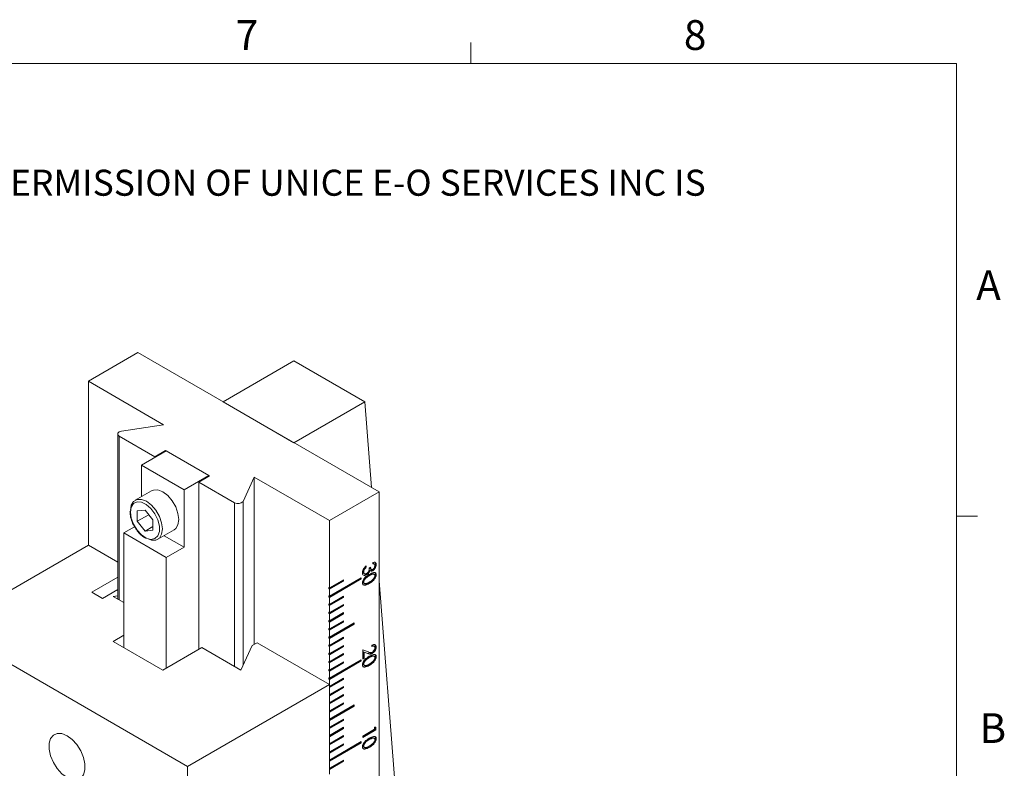
# Model space of a CAD drawing. Units: millimetres. Extents: x 5 to 289, y 4 to 204.
# Drawn here: x 219 to 289, y 151 to 204 of the extents above; entities that cross this region are included whole.
import ezdxf

# ---------------------------------------------------------------- set-up
doc = ezdxf.new("R2010")
doc.units = ezdxf.units.MM
doc.styles.add('SLDTEXTSTYLE0', font='TXT', dxfattribs={"width": 0.605})

# ---------------------------------------------------------------- blocks, each defined once
blk = doc.blocks.new('SW_NOTE_0')
at = {"color": 0, "linetype": 'Continuous', "lineweight": 0, "insert": (0, -0.082), "char_height": 1.852083, "attachment_point": 1, "style": 'SLDTEXTSTYLE0'}
blk.add_mtext('THE INFORMATION CONTAINED IN THIS DRAWING IS THE SOLE PROPERTY OF UNICE E-O SERVICES INC. ANY REPRODUCTION IN PART OR AS A WHOLE WITHOUT THE WRITTEN PERMISSION OF UNICE E-O SERVICES INC IS', dxfattribs=at)

msp = doc.modelspace()

# ---------------------------------------------------------------- linework, layer by layer
at = {"color": 7, "linetype": 'Continuous', "lineweight": 15}
for p, q in [((251.1008, 201.372), (251.1008, 202.872)), ((223.8575, 178.7526), (227.393, 180.7936)), ((227.393, 180.7936), (244.5656, 170.8801)), ((238.5047, 180.2104), (233.4539, 177.2947)), ((243.5555, 177.2947), (238.5047, 180.2104)), ((229.2103, 175.6624), (223.8575, 178.7526)), ((223.8575, 167.0877), (223.8575, 178.7526)), ((238.5047, 174.3789), (233.4539, 177.2947)), ((243.5555, 177.2947), (238.5047, 174.3789)), ((244.0397, 171.1837), (243.5555, 177.2947)), ((226.2228, 175.2003), (229.2103, 175.6624)), ((225.9581, 175.0012), (225.9581, 163.2509)), ((228.6052, 173.3876), (226.0627, 174.8554)), ((227.6456, 172.7753), (229.4133, 173.7958)), ((229.3628, 173.825), (228.6052, 173.3876)), ((228.6052, 173.3293), (228.6052, 173.3876)), ((232.4943, 172.0172), (229.3628, 173.825)), ((229.3628, 173.7666), (229.3628, 173.825)), ((229.4133, 173.7958), (232.4438, 172.0464)), ((227.6456, 170.5486), (227.6456, 172.7753)), ((227.6456, 172.7753), (230.676, 171.0258)), ((230.676, 171.0258), (232.4438, 172.0464)), ((231.7367, 171.5798), (232.4943, 172.0172)), ((232.4438, 172.0464), (232.4438, 171.988)), ((235.6773, 171.9292), (234.8767, 170.2045)), ((241.0301, 168.839), (235.6773, 171.9292)), ((235.6773, 160.0322), (235.6773, 171.9292)), ((234.2792, 170.1121), (231.7367, 171.5798)), ((231.7367, 159.6817), (231.7367, 171.5798)), ((228.3573, 170.9595), (227.1956, 170.2888)), ((230.676, 166.9431), (230.676, 171.0258)), ((244.5656, 170.8801), (241.0301, 168.839)), ((244.5656, 124.2206), (244.5656, 170.8801)), ((227.8981, 169.5795), (227.3425, 169.5298)), ((227.3425, 169.5298), (227.3425, 168.789)), ((228.156, 169.2586), (227.3425, 168.789)), ((228.4537, 168.8883), (227.8981, 169.5795)), ((285.6908, 169.1652), (287.1908, 169.1652)), ((226.3829, 167.9636), (227.1465, 168.4045)), ((227.3425, 168.789), (227.8981, 168.0978)), ((228.4537, 168.4186), (227.8981, 168.0978)), ((228.4537, 168.1475), (228.4537, 168.8883)), ((241.0301, 164.0419), (241.0301, 168.839)), ((226.3829, 167.9636), (229.4133, 166.2142)), ((226.3829, 159.7983), (226.3829, 167.9636)), ((227.8981, 168.0978), (228.4537, 168.1475)), ((228.8026, 167.5051), (229.9643, 168.1757)), ((229.2526, 167.7649), (230.676, 166.9431)), ((223.8575, 167.0877), (213.756, 161.2562)), ((225.9581, 165.8751), (223.8575, 167.0877)), ((229.4133, 166.2142), (230.676, 166.9431)), ((229.4133, 158.3405), (229.4133, 166.2142)), ((243.6053, 165.5575), (243.6053, 165.5415)), ((243.6053, 165.5415), (243.6558, 165.5123)), ((243.6558, 165.6093), (243.6558, 165.5123)), ((244.1235, 165.7546), (244.1235, 165.8516)), ((244.229, 165.7414), (244.1659, 165.7778)), ((244.3129, 165.7256), (244.3634, 165.6964)), ((243.4254, 165.2134), (243.4759, 165.1843)), ((243.4739, 165.0847), (243.537, 165.0482)), ((243.476, 165.3952), (243.5265, 165.366)), ((243.6313, 165.0026), (243.6818, 164.9734)), ((243.7975, 165.1565), (243.8481, 165.1273)), ((243.8212, 164.9459), (243.8717, 164.9168)), ((243.8717, 165.4569), (243.9676, 165.5123)), ((243.8774, 165.308), (243.9279, 165.2788)), ((243.9693, 165.3883), (244.0324, 165.3518)), ((244.0698, 165.2972), (244.1203, 165.2681)), ((244.2234, 165.0138), (244.1602, 165.0503)), ((244.3129, 165.0065), (244.3634, 164.9773)), ((224.11, 163.7346), (225.9581, 164.8014)), ((243.2524, 164.7124), (240.9796, 163.4003)), ((241.9897, 164.5667), (240.9796, 163.9835)), ((241.0301, 163.4586), (243.3029, 164.7707)), ((243.3029, 164.6832), (241.0301, 163.3711)), ((241.0301, 164.0419), (242.0402, 164.625)), ((242.0402, 164.5375), (241.0301, 163.9544)), ((241.9897, 164.5958), (241.9897, 164.5667)), ((241.9897, 164.5667), (242.0402, 164.5375)), ((242.0402, 164.625), (242.0402, 164.5375)), ((243.2524, 164.7415), (243.2524, 164.7124)), ((243.2524, 164.7124), (243.3029, 164.6832)), ((243.3029, 164.7707), (243.3029, 164.6832)), ((243.4254, 164.4911), (243.4759, 164.462)), ((243.4679, 164.3973), (243.5311, 164.3609)), ((243.8208, 164.3918), (243.8713, 164.3626)), ((247.091, 132.6762), (244.5656, 164.5466)), ((224.8676, 163.2972), (224.11, 163.7346)), ((225.9581, 163.9267), (224.8676, 163.2972)), ((225.6253, 163.443), (225.9581, 163.4945)), ((226.3829, 163.0057), (225.6253, 163.443)), ((240.9796, 164.071), (241.0301, 164.0419)), ((240.9796, 163.9835), (240.9796, 164.071)), ((240.9796, 163.9835), (241.0301, 163.9544)), ((240.9796, 163.4878), (241.0301, 163.4586)), ((240.9796, 163.4003), (240.9796, 163.4878)), ((241.0301, 163.4586), (241.0301, 163.9544)), ((241.0301, 162.8754), (242.0402, 163.4585)), ((241.9897, 163.4294), (241.9897, 163.4002)), ((242.0402, 163.4585), (242.0402, 163.371)), ((240.9796, 163.4003), (241.0301, 163.3711)), ((241.9897, 163.4002), (240.9796, 162.817)), ((240.9796, 162.9045), (241.0301, 162.8754)), ((240.9796, 162.817), (240.9796, 162.9045)), ((240.9796, 162.817), (241.0301, 162.7879)), ((241.9897, 162.8169), (240.9796, 162.2338)), ((241.0301, 162.8754), (241.0301, 163.3711)), ((242.0402, 163.371), (241.0301, 162.7879)), ((241.0301, 162.2921), (242.0402, 162.8753)), ((241.0301, 162.2921), (241.0301, 162.7879)), ((242.0402, 162.7878), (241.0301, 162.2046)), ((241.9897, 163.4002), (242.0402, 163.371)), ((241.9897, 162.8461), (241.9897, 162.8169)), ((241.9897, 162.8169), (242.0402, 162.7878)), ((242.0402, 162.8753), (242.0402, 162.7878)), ((240.9796, 162.3213), (241.0301, 162.2921)), ((240.9796, 162.2338), (240.9796, 162.3213)), ((240.9796, 162.2338), (241.0301, 162.2046)), ((241.9897, 162.2337), (240.9796, 161.6506)), ((241.0301, 161.7089), (242.0402, 162.292)), ((241.0301, 161.7089), (241.0301, 162.2046)), ((242.0402, 162.2045), (241.0301, 161.6214)), ((241.9897, 162.2629), (241.9897, 162.2337)), ((241.9897, 162.2337), (242.0402, 162.2045)), ((242.0402, 162.292), (242.0402, 162.2045)), ((240.9796, 161.738), (241.0301, 161.7089)), ((240.9796, 161.6506), (240.9796, 161.738)), ((240.9796, 161.6506), (241.0301, 161.6214)), ((241.9897, 161.6505), (240.9796, 161.0673)), ((242.7473, 161.5046), (240.9796, 160.4841)), ((241.0301, 161.1256), (242.0402, 161.7088)), ((241.0301, 161.1256), (241.0301, 161.6214)), ((242.0402, 161.6213), (241.0301, 161.0382)), ((241.0301, 160.5424), (242.7979, 161.5629)), ((242.7979, 161.4754), (241.0301, 160.4549)), ((241.9897, 161.6796), (241.9897, 161.6505)), ((241.9897, 161.6505), (242.0402, 161.6213)), ((242.0402, 161.7088), (242.0402, 161.6213)), ((242.7473, 161.5338), (242.7473, 161.5046)), ((242.7473, 161.5046), (242.7979, 161.4754)), ((242.7979, 161.5629), (242.7979, 161.4754)), ((213.756, 161.2562), (230.9286, 151.3427)), ((225.6253, 160.2357), (226.3829, 160.6731)), ((240.9796, 161.1548), (241.0301, 161.1256)), ((240.9796, 161.0673), (240.9796, 161.1548)), ((240.9796, 161.0673), (241.0301, 161.0382)), ((241.0301, 160.5424), (241.0301, 161.0382)), ((229.1608, 158.1947), (225.6253, 160.2357)), ((235.5301, 159.9472), (234.7166, 158.1947)), ((235.8783, 160.1482), (235.5301, 159.9472)), ((241.0301, 157.1742), (235.8783, 160.1482)), ((240.9796, 160.5716), (241.0301, 160.5424)), ((240.9796, 160.4841), (240.9796, 160.5716)), ((240.9796, 160.4841), (241.0301, 160.4549)), ((241.9897, 160.484), (240.9796, 159.9008)), ((240.9796, 159.9883), (241.0301, 159.9592)), ((240.9796, 159.9008), (240.9796, 159.9883)), ((241.0301, 159.9592), (242.0402, 160.5423)), ((241.0301, 159.9592), (241.0301, 160.4549)), ((242.0402, 160.4548), (241.0301, 159.8717)), ((241.0301, 159.3759), (242.0402, 159.9591)), ((241.9897, 160.5131), (241.9897, 160.484)), ((241.9897, 160.484), (242.0402, 160.4548)), ((241.9897, 159.9299), (241.9897, 159.9007)), ((242.0402, 160.5423), (242.0402, 160.4548)), ((242.0402, 159.9591), (242.0402, 159.8716)), ((244.0516, 159.8807), (244.0516, 159.9776)), ((244.2248, 159.8977), (244.1617, 159.9342)), ((231.9387, 159.7983), (229.1608, 158.1947)), ((234.7166, 158.1947), (231.9387, 159.7983)), ((240.9796, 159.9008), (241.0301, 159.8717)), ((241.9897, 159.9007), (240.9796, 159.3176)), ((240.9796, 159.4051), (241.0301, 159.3759)), ((240.9796, 159.3176), (240.9796, 159.4051)), ((240.9796, 159.3176), (241.0301, 159.2884)), ((241.9897, 159.3175), (240.9796, 158.7343)), ((241.0301, 159.3759), (241.0301, 159.8717)), ((242.0402, 159.8716), (241.0301, 159.2884)), ((241.0301, 158.7927), (242.0402, 159.3758)), ((241.0301, 158.7927), (241.0301, 159.2884)), ((242.0402, 159.2883), (241.0301, 158.7052)), ((241.9897, 159.9007), (242.0402, 159.8716)), ((241.9897, 159.3467), (241.9897, 159.3175)), ((241.9897, 159.3175), (242.0402, 159.2883)), ((242.0402, 159.3758), (242.0402, 159.2883)), ((243.4039, 159.6314), (243.7911, 159.4918)), ((243.4039, 158.9805), (243.4039, 159.6314)), ((243.6934, 159.4059), (243.4494, 159.494)), ((243.4494, 159.494), (243.4494, 159.0651)), ((243.4494, 159.494), (243.4999, 159.4648)), ((243.4999, 159.4648), (243.4999, 159.0359)), ((243.7439, 159.3767), (243.4999, 159.4648)), ((243.6934, 159.4059), (243.7439, 159.3767)), ((244.0322, 159.4154), (244.0827, 159.3862)), ((244.2234, 159.1814), (244.1602, 159.2178)), ((244.3129, 159.8704), (244.3634, 159.8412)), ((243.2524, 158.8799), (240.9796, 157.5679)), ((240.9796, 158.8218), (241.0301, 158.7927)), ((240.9796, 158.7343), (240.9796, 158.8218)), ((240.9796, 158.7343), (241.0301, 158.7052)), ((241.9897, 158.7342), (240.9796, 158.1511)), ((241.0301, 157.6262), (243.3029, 158.9383)), ((243.3029, 158.8508), (241.0301, 157.5387)), ((241.0301, 158.2094), (242.0402, 158.7926)), ((241.0301, 158.2094), (241.0301, 158.7052)), ((242.0402, 158.7051), (241.0301, 158.1219)), ((241.9897, 158.7634), (241.9897, 158.7342)), ((241.9897, 158.7342), (242.0402, 158.7051)), ((242.0402, 158.7926), (242.0402, 158.7051)), ((243.2524, 158.9091), (243.2524, 158.8799)), ((243.2524, 158.8799), (243.3029, 158.8508)), ((243.3029, 158.9383), (243.3029, 158.8508)), ((243.4494, 159.0651), (243.4039, 159.0388)), ((243.4999, 159.0359), (243.4039, 158.9805)), ((243.4254, 158.6587), (243.4759, 158.6295)), ((243.4494, 159.0651), (243.4999, 159.0359)), ((243.4679, 158.5649), (243.5311, 158.5284)), ((243.8208, 158.5593), (243.8713, 158.5302)), ((243.8212, 159.1135), (243.8717, 159.0844)), ((244.3129, 159.1741), (244.3634, 159.1449)), ((240.9796, 158.2386), (241.0301, 158.2094)), ((240.9796, 158.1511), (240.9796, 158.2386)), ((240.9796, 158.1511), (241.0301, 158.1219)), ((241.0301, 157.6262), (241.0301, 158.1219)), ((230.9286, 151.3427), (241.0301, 157.1742)), ((240.9796, 157.6553), (241.0301, 157.6262)), ((240.9796, 157.5679), (240.9796, 157.6553)), ((240.9796, 157.5679), (241.0301, 157.5387)), ((241.0301, 157.0429), (242.0402, 157.6261)), ((241.9897, 157.5678), (241.0301, 157.0138)), ((241.0301, 157.0429), (241.0301, 157.5387)), ((242.0402, 157.5386), (241.0301, 156.9555)), ((241.0301, 157.1742), (241.0301, 150.8022)), ((241.9897, 157.5969), (241.9897, 157.5678)), ((241.9897, 157.5678), (242.0402, 157.5386)), ((242.0402, 157.6261), (242.0402, 157.5386)), ((241.0301, 156.4597), (242.0402, 157.0428)), ((241.9897, 156.9845), (241.0301, 156.4305)), ((241.0301, 156.4597), (241.0301, 156.9555)), ((242.0402, 156.9554), (241.0301, 156.3722)), ((241.0301, 155.8765), (242.0402, 156.4596)), ((241.9897, 157.0137), (241.9897, 156.9845)), ((241.9897, 156.9845), (242.0402, 156.9554)), ((241.9897, 156.4304), (241.9897, 156.4013)), ((242.0402, 157.0428), (242.0402, 156.9554)), ((242.0402, 156.4596), (242.0402, 156.3721)), ((241.9897, 156.4013), (241.0301, 155.8473)), ((241.0301, 155.8765), (241.0301, 156.3722)), ((242.0402, 156.3721), (241.0301, 155.789)), ((241.0301, 155.2932), (242.0402, 155.8764)), ((241.9897, 155.818), (241.0301, 155.264)), ((241.0301, 155.2932), (241.0301, 155.789)), ((242.0402, 155.7889), (241.0301, 155.2057)), ((241.0301, 154.71), (242.7979, 155.7305)), ((241.9897, 156.4013), (242.0402, 156.3721)), ((241.9897, 155.8472), (241.9897, 155.818)), ((241.9897, 155.818), (242.0402, 155.7889)), ((242.0402, 155.8764), (242.0402, 155.7889)), ((242.7979, 155.7305), (242.7979, 155.643)), ((242.7473, 155.6721), (241.0301, 154.6808)), ((242.7979, 155.643), (241.0301, 154.6225)), ((241.0301, 154.71), (241.0301, 155.2057)), ((242.7473, 155.7013), (242.7473, 155.6721)), ((242.7473, 155.6721), (242.7979, 155.643)), ((241.0301, 154.1267), (242.0402, 154.7099)), ((241.9897, 154.6515), (241.0301, 154.0975)), ((241.0301, 154.1267), (241.0301, 154.6225)), ((242.0402, 154.6224), (241.0301, 154.0392)), ((241.9897, 154.6807), (241.9897, 154.6515)), ((241.9897, 154.6515), (242.0402, 154.6224)), ((242.0402, 154.7099), (242.0402, 154.6224)), ((241.0301, 153.5435), (242.0402, 154.1266)), ((241.9897, 154.0683), (241.0301, 153.5143)), ((241.0301, 153.5435), (241.0301, 154.0392)), ((242.0402, 154.0391), (241.0301, 153.456)), ((241.9897, 154.0975), (241.9897, 154.0683)), ((241.9897, 154.0683), (242.0402, 154.0391)), ((242.0402, 154.1266), (242.0402, 154.0391)), ((243.4039, 153.5082), (244.2434, 153.9928)), ((244.2889, 153.9804), (243.4039, 153.4695)), ((244.3394, 153.9512), (243.4039, 153.4112)), ((244.2434, 153.9928), (244.2434, 154.1451)), ((244.2434, 154.1451), (244.3394, 154.1425)), ((244.2889, 154.1439), (244.2889, 153.9804)), ((244.2889, 153.9804), (244.3394, 153.9512)), ((244.3394, 154.1425), (244.3394, 153.9512)), ((241.0301, 152.9602), (242.0402, 153.5434)), ((241.9897, 153.4851), (241.0301, 152.9311)), ((241.0301, 152.9602), (241.0301, 153.456)), ((242.0402, 153.4559), (241.0301, 152.8727)), ((241.0301, 151.7937), (243.3029, 153.1058)), ((243.2524, 153.0475), (241.0301, 151.7646)), ((243.3029, 153.0183), (241.0301, 151.7063)), ((241.0301, 152.377), (242.0402, 152.9601)), ((241.9897, 152.9018), (241.0301, 152.3478)), ((241.9897, 153.5142), (241.9897, 153.4851)), ((241.9897, 153.4851), (242.0402, 153.4559)), ((241.9897, 152.931), (241.9897, 152.9018)), ((241.9897, 152.9018), (242.0402, 152.8727)), ((242.0402, 153.5434), (242.0402, 153.4559)), ((242.0402, 152.9601), (242.0402, 152.8727)), ((243.2524, 153.0767), (243.2524, 153.0475)), ((243.2524, 153.0475), (243.3029, 153.0183)), ((243.3029, 153.1058), (243.3029, 153.0183)), ((243.4039, 153.4112), (243.4039, 153.5082)), ((243.8212, 153.2811), (243.8717, 153.2519)), ((244.2234, 153.349), (244.1602, 153.3854)), ((244.3129, 153.3416), (244.3634, 153.3125)), ((242.0402, 152.8727), (241.0301, 152.2895)), ((241.0301, 152.377), (241.0301, 152.8727)), ((241.0301, 151.7937), (241.0301, 152.2895)), ((243.4254, 152.8263), (243.4759, 152.7971)), ((243.4679, 152.7324), (243.5311, 152.696)), ((243.8208, 152.7269), (243.8713, 152.6978)), ((241.0301, 151.2105), (242.0402, 151.7937)), ((241.9897, 151.7353), (241.0301, 151.1813)), ((241.0301, 151.2105), (241.0301, 151.7063)), ((242.0402, 151.7062), (241.0301, 151.123)), ((241.9897, 151.7645), (241.9897, 151.7353)), ((241.9897, 151.7353), (242.0402, 151.7062)), ((242.0402, 151.7937), (242.0402, 151.7062)), ((230.9286, 151.3427), (230.9286, 128.0129))]:
    msp.add_line(p, q, dxfattribs=at)
at = {"color": 7, "linetype": 'Continuous', "lineweight": 0}
for p, q in [((285.6908, 201.372), (8.6908, 201.372)), ((285.6908, 8.1152), (285.6908, 201.372))]:
    msp.add_line(p, q, dxfattribs=at)
at = {"color": 8, "linetype": 'Continuous', "lineweight": 15}
for p, q in [((226.0627, 174.8554), (226.0627, 163.1905)), ((234.2792, 158.4472), (234.2792, 170.1121)), ((234.8767, 170.2045), (234.8767, 158.5396))]:
    msp.add_line(p, q, dxfattribs=at)
at = {"color": 7, "linetype": 'Continuous', "lineweight": 15, "flags": 128}
for points in [[(226.2228, 175.2003), (226.1366, 175.1797), (226.0627, 175.1469), (226.0059, 175.1042), (225.9702, 175.0545), (225.9581, 175.0012), (225.9702, 174.9478), (226.0059, 174.8981), (226.0627, 174.8554)], [(228.3573, 170.9595), (228.4928, 171.0149), (228.8096, 171.0184), (229.1608, 170.8799), (229.512, 170.6129), (229.8288, 170.2437), (230.0802, 169.8082), (230.2416, 169.3492), (230.2972, 168.9116), (230.2416, 168.5381), (230.0802, 168.2655), (229.9643, 168.1757)], [(226.8627, 169.553), (226.9183, 169.9264), (227.0797, 170.1991), (227.3311, 170.3443), (227.6479, 170.3478), (227.9991, 170.2093), (228.3503, 169.9423), (228.6671, 169.573), (228.9185, 169.1376), (229.0799, 168.6786), (229.1355, 168.2409), (229.0799, 167.8675), (228.9185, 167.5949), (228.6671, 167.4497), (228.3503, 167.4462), (227.9991, 167.5847), (227.9953, 167.5869)], [(226.8627, 169.4364), (226.9188, 169.0158), (227.081, 168.576), (227.3318, 168.1646), (227.6439, 167.8263), (227.9836, 167.5977), (228.314, 167.5036), (228.5994, 167.5542), (228.8087, 167.7439), (228.9194, 168.0523), (228.9194, 168.4459), (228.8087, 168.882), (228.5994, 169.3135), (228.314, 169.6935), (227.9836, 169.9809), (227.6439, 170.1445), (227.3318, 170.1665), (227.081, 170.0447), (226.9188, 169.7922), (226.8627, 169.4364)], [(222.3423, 150.5529), (222.7055, 150.4035), (223.0393, 150.3869), (223.3167, 150.5043), (223.5151, 150.7462), (223.6185, 151.0932), (223.6185, 151.5169), (223.5151, 151.9832), (223.3167, 152.4542), (223.0393, 152.8919), (222.7055, 153.2606), (222.3423, 153.5306), (221.979, 153.68), (221.6452, 153.6967), (221.3679, 153.5793), (221.1695, 153.3373), (221.0661, 152.9904), (221.0661, 152.5666), (221.1695, 152.1003), (221.3679, 151.6293), (221.6452, 151.1917), (221.979, 150.8229), (222.3423, 150.5529)]]:
    msp.add_lwpolyline(points, dxfattribs=at)
at = {"color": 7, "linetype": 'Continuous', "lineweight": 15}
msp.add_arc((234.5229, 170.5146), 0.4705, 238.813072, 318.773006, dxfattribs=at)
for points, knots in [([(226.8209, 169.4947), (226.8236, 169.4247), (226.8315, 169.2223), (226.9221, 168.8632), (227.0709, 168.5028), (227.2048, 168.3145), (227.2497, 168.2513)], [0, 0, 0, 0, 0.1743426, 0.5041558, 0.833618, 1, 1, 1, 1]), ([(227.2497, 168.2513), (227.2908, 168.1872), (227.4152, 167.993), (227.6498, 167.7566), (227.8416, 167.6415), (227.9208, 167.5939)], [0, 0, 0, 0, 0.2244008, 0.6794509, 1, 1, 1, 1]), ([(243.38, 165.1306), (243.3844, 165.1797), (243.3933, 165.2778), (243.4922, 165.4679), (243.5937, 165.5556), (243.6558, 165.6093)], [0, 0, 0, 0, 0.28027789, 0.56015423, 1, 1, 1, 1]), ([(243.6053, 165.5415), (243.5788, 165.5182), (243.5315, 165.4767), (243.4929, 165.4201), (243.476, 165.3952)], [0, 0, 0, 0, 0.5607139, 1, 1, 1, 1]), ([(244.3129, 165.7256), (244.3084, 165.6813), (244.2994, 165.5928), (244.2358, 165.4605), (244.1548, 165.3573), (244.0982, 165.3173), (244.0698, 165.2972)], [0, 0, 0, 0, 0.2796875, 0.559303, 0.779743, 1, 1, 1, 1]), ([(244.3634, 165.6964), (244.3589, 165.6521), (244.3499, 165.5636), (244.2863, 165.4314), (244.2053, 165.3282), (244.1487, 165.2881), (244.1203, 165.2681)], [0, 0, 0, 0, 0.2796875, 0.559303, 0.779743, 1, 1, 1, 1]), ([(244.1207, 165.3652), (244.1436, 165.3824), (244.1896, 165.4167), (244.2372, 165.4983), (244.2638, 165.5752), (244.2662, 165.6184), (244.2674, 165.6399)], [0, 0, 0, 0, 0.2788642, 0.558717, 0.7791722, 1, 1, 1, 1]), ([(244.1235, 165.8516), (244.158, 165.8608), (244.2269, 165.8791), (244.3069, 165.8532), (244.3558, 165.7892), (244.3609, 165.7273), (244.3634, 165.6964)], [0, 0, 0, 0, 0.2805204, 0.5600416, 0.779977, 1, 1, 1, 1]), ([(244.1707, 165.7721), (244.1689, 165.7741), (244.1582, 165.7864), (244.1393, 165.7832), (244.1235, 165.7805)], [0, 0, 0, 0, 0.1673464, 1, 1, 1, 1]), ([(244.2674, 165.6399), (244.2652, 165.6647), (244.2608, 165.7143), (244.21, 165.7623), (244.1564, 165.7575), (244.1235, 165.7546)], [0, 0, 0, 0, 0.2801413, 0.5596311, 1, 1, 1, 1]), ([(244.239, 165.8776), (244.2452, 165.876), (244.274, 165.8684), (244.3044, 165.8164), (244.31, 165.7558), (244.3129, 165.7256)], [0, 0, 0, 0, 0.12123173, 0.56052834, 1, 1, 1, 1]), ([(243.6818, 164.9734), (243.6386, 164.9545), (243.5521, 164.9167), (243.4501, 164.9411), (243.3895, 165.0179), (243.3831, 165.093), (243.38, 165.1306)], [0, 0, 0, 0, 0.27987688, 0.55952252, 0.77966356, 1, 1, 1, 1]), ([(243.38, 164.4096), (243.3826, 164.4415), (243.3879, 164.5051), (243.4441, 164.6432), (243.6057, 164.8528), (243.765, 164.9492), (243.8713, 165.0135)], [0, 0, 0, 0, 0.1251931, 0.2504704, 0.4996257, 1, 1, 1, 1]), ([(243.6313, 165.0026), (243.5874, 164.9823), (243.5042, 164.9441), (243.4405, 164.9694), (243.4105, 164.9813)], [0, 0, 0, 0, 0.5285576, 1, 1, 1, 1]), ([(243.476, 165.3952), (243.4594, 165.3602), (243.4297, 165.2974), (243.4267, 165.2392), (243.4254, 165.2134)], [0, 0, 0, 0, 0.5587569, 1, 1, 1, 1]), ([(243.4254, 165.2134), (243.4274, 165.1796), (243.431, 165.1198), (243.4673, 165.0957), (243.4831, 165.0853)], [0, 0, 0, 0, 0.5649148, 1, 1, 1, 1]), ([(243.8212, 164.9459), (243.7387, 164.898), (243.6153, 164.8263), (243.485, 164.6729), (243.4342, 164.5667), (243.4283, 164.5163), (243.4254, 164.4911)], [0, 0, 0, 0, 0.5008719, 0.7499513, 0.875143, 1, 1, 1, 1]), ([(243.5265, 165.366), (243.5099, 165.331), (243.4802, 165.2683), (243.4772, 165.21), (243.4759, 165.1843)], [0, 0, 0, 0, 0.5587569, 1, 1, 1, 1]), ([(243.4759, 165.1843), (243.4786, 165.1515), (243.484, 165.086), (243.5382, 165.041), (243.6041, 165.0329), (243.6506, 165.0547), (243.6738, 165.0657)], [0, 0, 0, 0, 0.2799705, 0.5591874, 0.7796063, 1, 1, 1, 1]), ([(243.8717, 164.9168), (243.7892, 164.8689), (243.6658, 164.7971), (243.5355, 164.6437), (243.4847, 164.5375), (243.4788, 164.4871), (243.4759, 164.462)], [0, 0, 0, 0, 0.5008719, 0.7499513, 0.875143, 1, 1, 1, 1]), ([(243.6558, 165.5123), (243.6293, 165.4891), (243.582, 165.4476), (243.5434, 165.3909), (243.5265, 165.366)], [0, 0, 0, 0, 0.5607139, 1, 1, 1, 1]), ([(243.7975, 165.1565), (243.7685, 165.121), (243.7165, 165.0575), (243.6574, 165.0194), (243.6313, 165.0026)], [0, 0, 0, 0, 0.5594551, 1, 1, 1, 1]), ([(243.6738, 165.0657), (243.7064, 165.09), (243.7715, 165.1385), (243.8612, 165.291), (243.8677, 165.3939), (243.8717, 165.4569)], [0, 0, 0, 0, 0.279942, 0.5593969, 1, 1, 1, 1]), ([(243.8481, 165.1273), (243.819, 165.0918), (243.767, 165.0284), (243.7079, 164.9902), (243.6818, 164.9734)], [0, 0, 0, 0, 0.5594551, 1, 1, 1, 1]), ([(243.8774, 165.308), (243.8657, 165.2782), (243.8448, 165.225), (243.812, 165.1775), (243.7975, 165.1565)], [0, 0, 0, 0, 0.559684, 1, 1, 1, 1]), ([(244.3129, 165.0065), (244.3102, 164.9744), (244.305, 164.9103), (244.249, 164.7713), (244.0884, 164.5579), (243.9279, 164.4583), (243.8208, 164.3918)], [0, 0, 0, 0, 0.1252281, 0.2505414, 0.4998668, 1, 1, 1, 1]), ([(244.1662, 165.0458), (244.1327, 165.0523), (244.0306, 165.0718), (243.9053, 164.9965), (243.8212, 164.9459)], [0, 0, 0, 0, 0.3280045, 1, 1, 1, 1]), ([(243.9279, 165.2788), (243.9162, 165.2491), (243.8953, 165.1959), (243.8625, 165.1483), (243.8481, 165.1273)], [0, 0, 0, 0, 0.559684, 1, 1, 1, 1]), ([(243.8713, 165.0135), (243.9779, 165.0726), (244.1376, 165.1611), (244.2987, 165.1365), (244.3553, 165.0638), (244.3607, 165.0061), (244.3634, 164.9773)], [0, 0, 0, 0, 0.5003823, 0.7495614, 0.8748475, 1, 1, 1, 1]), ([(244.3634, 164.9773), (244.3608, 164.9453), (244.3555, 164.8811), (244.2995, 164.7422), (244.1389, 164.5287), (243.9784, 164.4291), (243.8713, 164.3626)], [0, 0, 0, 0, 0.1252281, 0.2505414, 0.4998668, 1, 1, 1, 1]), ([(244.2674, 164.9189), (244.2646, 164.9408), (244.2589, 164.9846), (244.2081, 165.0322), (244.0774, 165.0343), (243.9541, 164.9638), (243.8717, 164.9168)], [0, 0, 0, 0, 0.1248561, 0.2501103, 0.4991922, 1, 1, 1, 1]), ([(243.8717, 164.4598), (243.9536, 164.5103), (244.0763, 164.586), (244.2073, 164.7372), (244.2586, 164.8434), (244.2645, 164.8938), (244.2674, 164.9189)], [0, 0, 0, 0, 0.5006214, 0.7499105, 0.8751722, 1, 1, 1, 1]), ([(243.924, 165.4871), (243.925, 165.4769), (243.9289, 165.4382), (243.9463, 165.3987), (243.9724, 165.3903), (243.9776, 165.3886)], [0, 0, 0, 0, 0.2226007, 0.8441632, 1, 1, 1, 1]), ([(244.1203, 165.2681), (244.0989, 165.2574), (244.0562, 165.2361), (243.9845, 165.2315), (243.9493, 165.2609), (243.9279, 165.2788)], [0, 0, 0, 0, 0.28057924, 0.56087207, 1, 1, 1, 1]), ([(244.0698, 165.2972), (244.0482, 165.2861), (244.0054, 165.2641), (243.9676, 165.2657), (243.9489, 165.2664)], [0, 0, 0, 0, 0.5045753, 1, 1, 1, 1]), ([(243.9676, 165.5123), (243.9696, 165.4828), (243.9736, 165.4239), (244.0053, 165.3634), (244.0579, 165.3384), (244.0998, 165.3563), (244.1207, 165.3652)], [0, 0, 0, 0, 0.2807907, 0.5611136, 0.7806047, 1, 1, 1, 1]), ([(244.2396, 165.1471), (244.2464, 165.1461), (244.2755, 165.1418), (244.3036, 165.0905), (244.3098, 165.0345), (244.3129, 165.0065)], [0, 0, 0, 0, 0.1326411, 0.5665519, 1, 1, 1, 1]), ([(243.8713, 164.3626), (243.7642, 164.3052), (243.6037, 164.2192), (243.4439, 164.2485), (243.388, 164.3227), (243.3826, 164.3807), (243.38, 164.4096)], [0, 0, 0, 0, 0.5000902, 0.7494117, 0.8747583, 1, 1, 1, 1]), ([(243.8208, 164.3918), (243.7107, 164.3289), (243.555, 164.2399), (243.4382, 164.2829), (243.404, 164.2955)], [0, 0, 0, 0, 0.70695684, 1, 1, 1, 1]), ([(243.4254, 164.4911), (243.4286, 164.4655), (243.4343, 164.4208), (243.4636, 164.4039), (243.4762, 164.3966)], [0, 0, 0, 0, 0.5730072, 1, 1, 1, 1]), ([(243.4759, 164.462), (243.4797, 164.4372), (243.4872, 164.3877), (243.5452, 164.3457), (243.6019, 164.3537), (243.6365, 164.3586)], [0, 0, 0, 0, 0.2793988, 0.5597353, 1, 1, 1, 1]), ([(243.6365, 164.3586), (243.6798, 164.3719), (243.7572, 164.3956), (243.8367, 164.4402), (243.8717, 164.4598)], [0, 0, 0, 0, 0.5597132, 1, 1, 1, 1]), ([(244.0516, 159.9776), (244.0948, 159.9975), (244.1811, 160.0372), (244.2849, 160.0199), (244.3528, 159.9531), (244.3599, 159.8785), (244.3634, 159.8412)], [0, 0, 0, 0, 0.2804421, 0.5601145, 0.7800605, 1, 1, 1, 1]), ([(244.1642, 159.9241), (244.1547, 159.9317), (244.1264, 159.9544), (244.0814, 159.935), (244.0516, 159.9222)], [0, 0, 0, 0, 0.3371814, 1, 1, 1, 1]), ([(244.2674, 159.7906), (244.2634, 159.8225), (244.2552, 159.8864), (244.1738, 159.9291), (244.0979, 159.899), (244.0516, 159.8807)], [0, 0, 0, 0, 0.27976705, 0.55993486, 1, 1, 1, 1]), ([(244.2383, 160.0345), (244.2598, 160.0175), (244.3035, 159.9829), (244.3097, 159.9083), (244.3129, 159.8704)], [0, 0, 0, 0, 0.491135, 1, 1, 1, 1]), ([(244.0322, 159.4154), (243.9962, 159.3979), (243.9244, 159.3631), (243.81, 159.3685), (243.7376, 159.3917), (243.6934, 159.4059)], [0, 0, 0, 0, 0.2795927, 0.55937255, 1, 1, 1, 1]), ([(244.0827, 159.3862), (244.0467, 159.3688), (243.9749, 159.3339), (243.8605, 159.3393), (243.7881, 159.3625), (243.7439, 159.3767)], [0, 0, 0, 0, 0.2795927, 0.55937255, 1, 1, 1, 1]), ([(243.7911, 159.4918), (243.8377, 159.4692), (243.9206, 159.429), (244.03, 159.4647), (244.0778, 159.4803)], [0, 0, 0, 0, 0.56302768, 1, 1, 1, 1]), ([(244.1662, 159.2134), (244.1327, 159.2198), (244.0306, 159.2394), (243.9053, 159.1641), (243.8212, 159.1135)], [0, 0, 0, 0, 0.3280045, 1, 1, 1, 1]), ([(243.8713, 159.1811), (243.9779, 159.2402), (244.1376, 159.3287), (244.2987, 159.3041), (244.3553, 159.2313), (244.3607, 159.1737), (244.3634, 159.1449)], [0, 0, 0, 0, 0.5003823, 0.7495614, 0.8748475, 1, 1, 1, 1]), ([(244.3129, 159.8704), (244.3081, 159.8217), (244.2987, 159.7242), (244.2167, 159.5832), (244.1254, 159.4774), (244.0632, 159.436), (244.0322, 159.4154)], [0, 0, 0, 0, 0.2792658, 0.5586381, 0.7792379, 1, 1, 1, 1]), ([(244.0778, 159.4803), (244.1046, 159.499), (244.1582, 159.5363), (244.2203, 159.6241), (244.2611, 159.7139), (244.2653, 159.765), (244.2674, 159.7906)], [0, 0, 0, 0, 0.2799531, 0.5598396, 0.7799009, 1, 1, 1, 1]), ([(244.3634, 159.8412), (244.3586, 159.7925), (244.3492, 159.6951), (244.2672, 159.554), (244.1759, 159.4482), (244.1138, 159.4069), (244.0827, 159.3862)], [0, 0, 0, 0, 0.2792658, 0.5586381, 0.7792379, 1, 1, 1, 1]), ([(244.2396, 159.3146), (244.2464, 159.3136), (244.2755, 159.3093), (244.3036, 159.2581), (244.3098, 159.2021), (244.3129, 159.1741)], [0, 0, 0, 0, 0.1326411, 0.5665519, 1, 1, 1, 1]), ([(243.38, 158.5772), (243.3826, 158.609), (243.3879, 158.6727), (243.4441, 158.8107), (243.6057, 159.0203), (243.765, 159.1167), (243.8713, 159.1811)], [0, 0, 0, 0, 0.1251931, 0.2504704, 0.4996257, 1, 1, 1, 1]), ([(243.8713, 158.5302), (243.7642, 158.4728), (243.6037, 158.3867), (243.4439, 158.416), (243.388, 158.4903), (243.3826, 158.5482), (243.38, 158.5772)], [0, 0, 0, 0, 0.5000902, 0.7494117, 0.8747583, 1, 1, 1, 1]), ([(243.8208, 158.5593), (243.7107, 158.4964), (243.555, 158.4075), (243.4382, 158.4504), (243.404, 158.463)], [0, 0, 0, 0, 0.70695684, 1, 1, 1, 1]), ([(243.8212, 159.1135), (243.7387, 159.0656), (243.6153, 158.9939), (243.485, 158.8405), (243.4342, 158.7343), (243.4283, 158.6839), (243.4254, 158.6587)], [0, 0, 0, 0, 0.50087186, 0.74995131, 0.87514304, 1, 1, 1, 1]), ([(243.4254, 158.6587), (243.4286, 158.6331), (243.4343, 158.5884), (243.4636, 158.5714), (243.4762, 158.5642)], [0, 0, 0, 0, 0.5730072, 1, 1, 1, 1]), ([(243.8717, 159.0844), (243.7892, 159.0364), (243.6658, 158.9647), (243.5355, 158.8113), (243.4847, 158.7051), (243.4788, 158.6547), (243.4759, 158.6295)], [0, 0, 0, 0, 0.50087186, 0.74995131, 0.87514304, 1, 1, 1, 1]), ([(243.4759, 158.6295), (243.4797, 158.6048), (243.4872, 158.5552), (243.5452, 158.5133), (243.6019, 158.5213), (243.6365, 158.5262)], [0, 0, 0, 0, 0.2793988, 0.5597353, 1, 1, 1, 1]), ([(243.6365, 158.5262), (243.6798, 158.5395), (243.7572, 158.5632), (243.8367, 158.6077), (243.8717, 158.6273)], [0, 0, 0, 0, 0.5597132, 1, 1, 1, 1]), ([(244.3129, 159.1741), (244.3102, 159.142), (244.305, 159.0779), (244.249, 158.9389), (244.0884, 158.7255), (243.9279, 158.6258), (243.8208, 158.5593)], [0, 0, 0, 0, 0.1252281, 0.2505414, 0.4998668, 1, 1, 1, 1]), ([(244.3634, 159.1449), (244.3608, 159.1128), (244.3555, 159.0487), (244.2995, 158.9097), (244.1389, 158.6963), (243.9784, 158.5967), (243.8713, 158.5302)], [0, 0, 0, 0, 0.1252281, 0.2505414, 0.4998668, 1, 1, 1, 1]), ([(244.2674, 159.0865), (244.2646, 159.1083), (244.2589, 159.1521), (244.2081, 159.1998), (244.0774, 159.2019), (243.9541, 159.1314), (243.8717, 159.0844)], [0, 0, 0, 0, 0.1248561, 0.2501103, 0.4991922, 1, 1, 1, 1]), ([(243.8717, 158.6273), (243.9536, 158.6779), (244.0763, 158.7536), (244.2073, 158.9048), (244.2586, 159.011), (244.2645, 159.0613), (244.2674, 159.0865)], [0, 0, 0, 0, 0.50062141, 0.74991054, 0.8751722, 1, 1, 1, 1]), ([(243.38, 152.7448), (243.3826, 152.7766), (243.3879, 152.8403), (243.4441, 152.9783), (243.6057, 153.1879), (243.765, 153.2843), (243.8713, 153.3486)], [0, 0, 0, 0, 0.1251931, 0.2504704, 0.4996257, 1, 1, 1, 1]), ([(243.8212, 153.2811), (243.7387, 153.2332), (243.6153, 153.1614), (243.485, 153.008), (243.4342, 152.9018), (243.4283, 152.8514), (243.4254, 152.8263)], [0, 0, 0, 0, 0.5008719, 0.7499513, 0.875143, 1, 1, 1, 1]), ([(243.8717, 153.2519), (243.7892, 153.204), (243.6658, 153.1323), (243.5355, 152.9789), (243.4847, 152.8727), (243.4788, 152.8223), (243.4759, 152.7971)], [0, 0, 0, 0, 0.5008719, 0.7499513, 0.875143, 1, 1, 1, 1]), ([(244.3129, 153.3416), (244.3102, 153.3096), (244.305, 153.2454), (244.249, 153.1065), (244.0884, 152.893), (243.9279, 152.7934), (243.8208, 152.7269)], [0, 0, 0, 0, 0.1252281, 0.2505414, 0.4998668, 1, 1, 1, 1]), ([(244.1662, 153.381), (244.1327, 153.3874), (244.0306, 153.407), (243.9053, 153.3317), (243.8212, 153.2811)], [0, 0, 0, 0, 0.3280045, 1, 1, 1, 1]), ([(243.8713, 153.3486), (243.9779, 153.4077), (244.1376, 153.4962), (244.2987, 153.4716), (244.3553, 153.3989), (244.3607, 153.3413), (244.3634, 153.3125)], [0, 0, 0, 0, 0.5003823, 0.7495614, 0.8748475, 1, 1, 1, 1]), ([(244.3634, 153.3125), (244.3608, 153.2804), (244.3555, 153.2163), (244.2995, 153.0773), (244.1389, 152.8639), (243.9784, 152.7642), (243.8713, 152.6978)], [0, 0, 0, 0, 0.1252281, 0.2505414, 0.4998668, 1, 1, 1, 1]), ([(244.2674, 153.2541), (244.2646, 153.2759), (244.2589, 153.3197), (244.2081, 153.3674), (244.0774, 153.3694), (243.9541, 153.299), (243.8717, 153.2519)], [0, 0, 0, 0, 0.12485609, 0.25011035, 0.49919224, 1, 1, 1, 1]), ([(243.8717, 152.7949), (243.9536, 152.8454), (244.0763, 152.9211), (244.2073, 153.0723), (244.2586, 153.1785), (244.2645, 153.2289), (244.2674, 153.2541)], [0, 0, 0, 0, 0.5006214, 0.7499105, 0.8751722, 1, 1, 1, 1]), ([(244.2396, 153.4822), (244.2464, 153.4812), (244.2755, 153.4769), (244.3036, 153.4257), (244.3098, 153.3696), (244.3129, 153.3416)], [0, 0, 0, 0, 0.1326411, 0.5665519, 1, 1, 1, 1]), ([(243.8713, 152.6978), (243.7642, 152.6403), (243.6037, 152.5543), (243.4439, 152.5836), (243.388, 152.6578), (243.3826, 152.7158), (243.38, 152.7448)], [0, 0, 0, 0, 0.5000902, 0.7494117, 0.8747583, 1, 1, 1, 1]), ([(243.8208, 152.7269), (243.7107, 152.664), (243.555, 152.575), (243.4382, 152.618), (243.404, 152.6306)], [0, 0, 0, 0, 0.70695684, 1, 1, 1, 1]), ([(243.4254, 152.8263), (243.4286, 152.8007), (243.4343, 152.756), (243.4636, 152.739), (243.4762, 152.7318)], [0, 0, 0, 0, 0.5730072, 1, 1, 1, 1]), ([(243.4759, 152.7971), (243.4797, 152.7724), (243.4872, 152.7228), (243.5452, 152.6808), (243.6019, 152.6889), (243.6365, 152.6938)], [0, 0, 0, 0, 0.2793988, 0.5597353, 1, 1, 1, 1]), ([(243.6365, 152.6938), (243.6798, 152.707), (243.7572, 152.7307), (243.8367, 152.7753), (243.8717, 152.7949)], [0, 0, 0, 0, 0.5597132, 1, 1, 1, 1])]:
    msp.add_open_spline(points, degree=3, knots=knots, dxfattribs=at)

# ---------------------------------------------------------------- block references
at = {"color": 7, "linetype": 'Continuous', "lineweight": 0}
msp.add_blockref('SW_NOTE_0', (12.2315, 193.8904), dxfattribs=at)

# ---------------------------------------------------------------- texts
at = {"color": 7, "linetype": 'Continuous', "lineweight": 0, "char_height": 2.1167, "attachment_point": 1, "style": 'SLDTEXTSTYLE0'}
for s, insert in [('7', (234.3631, 204.4534)), ('8', (266.2788, 204.4534)), ('A', (287.1024, 186.6425)), ('B', (287.3366, 155.1305))]:
    msp.add_mtext(s, dxfattribs=dict(at, insert=insert))

doc.saveas('drawing.dxf')
